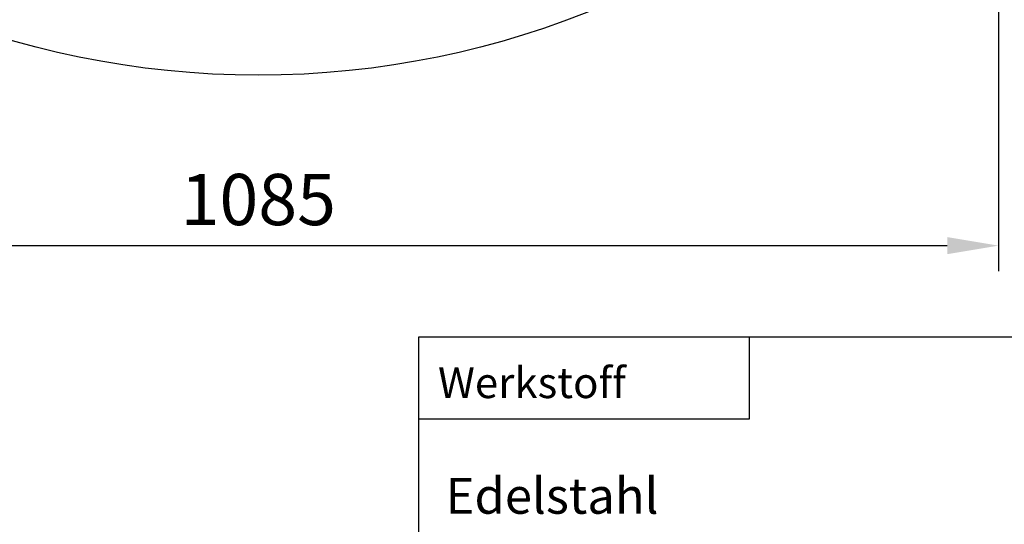
# Model space of a CAD drawing. Extents: x 59919 to 66221, y -6964 to -2778.
# Drawn here: x 64579 to 65299, y -6606 to -6236 of the extents above; entities that cross this region are included whole.
import ezdxf

# ---------------------------------------------------------------- set-up
doc = ezdxf.new("R2010")
doc.units = 0
doc.header["$MEASUREMENT"] = 0
doc.header["$PDMODE"] = 35
doc.header["$PDSIZE"] = 10
doc.layers.get('DEFPOINTS').update_dxf_attribs({"linetype": 'CONTINUOUS'})
for name, color, linetype in [('BEMASSUNG', 4, 'CONTINUOUS'), ('FELDTEXT', 8, 'CONTINUOUS'), ('ZEICHENFELD', 7, 'CONTINUOUS'), ('ZEICHNUNG', 1, 'CONTINUOUS')]:
    doc.layers.add(name, color=color, linetype=linetype)
doc.styles.add('ROMANS', font='romans')
doc.dimstyles.new('1zu15', dxfattribs={"dimscale": 15, "dimtxt": 2.5, "dimasz": 2.5, "dimexe": 1.25, "dimexo": 0.2, "dimgap": 1, "dimtad": 1, "dimdec": 1, "dimzin": 9, "dimdsep": 46, "dimtxsty": 'ROMANS', "dimcen": 0.63, "dimclrd": 256, "dimclre": 256, "dimclrt": 256, "dimadec": 0, "dimazin": 0, "dimtfac": 1, "dimtdec": 1, "dimtmove": 0, "dimatfit": 3, "dimfxl": 1, "dimtolj": 1, "dimtzin": 9, "dimarcsym": 0})

# ---------------------------------------------------------------- blocks, each defined once
blk = doc.blocks.new('*D18')
at = {"layer": 'BEMASSUNG', "lineweight": -2, "ltscale": 0.8, "transparency": 16777216}
for p, q in [((64212.27, -5942.57), (64212.27, -6420.52)), ((65294.8, -5942.57), (65294.8, -6420.52)), ((64249.77, -6401.77), (65257.3, -6401.77))]:
    blk.add_line(p, q, dxfattribs=at)
at = {"layer": 'BEMASSUNG', "ltscale": 0.8, "transparency": 16777216}
for points in [[(64249.77, -6395.52), (64249.77, -6408.02), (64212.27, -6401.77)], [(65257.3, -6395.52), (65257.3, -6408.02), (65294.8, -6401.77)]]:
    blk.add_solid(points, dxfattribs=at)
at = {"layer": 'DEFPOINTS', "color": 0, "ltscale": 0.8, "transparency": 16777216}
for p in [(64212.27, -5939.57), (65294.8, -5939.57), (65294.8, -6401.77)]:
    blk.add_point(p, dxfattribs=at)
at = {"layer": 'BEMASSUNG', "ltscale": 0.8, "transparency": 16777216, "insert": (64753.54, -6368.02), "char_height": 37.5, "attachment_point": 5, "style": 'ROMANS'}
blk.add_mtext('\\A1;1085', dxfattribs=at)

msp = doc.modelspace()

# ---------------------------------------------------------------- linework, layer by layer
at = {"layer": 'ZEICHENFELD'}
for p, q in [((64870.75, -6468.65), (64870.75, -6963.65)), ((66220.75, -6468.65), (64870.75, -6468.65)), ((65112.52, -6468.65), (65112.52, -6528.65)), ((65112.52, -6528.65), (64870.75, -6528.65))]:
    msp.add_line(p, q, dxfattribs=at)
at = {"layer": 'ZEICHNUNG'}
msp.add_circle((64753.54, -5627.07), 650, dxfattribs=at)

# ---------------------------------------------------------------- texts
at = {"layer": 'FELDTEXT', "style": 'ROMANS'}
for s, height, p in [('Werkstoff', 22.5, (64884.94, -6513.3)), ('Edelstahl', 26.25, (64890.51, -6597.91))]:
    msp.add_text(s, height=height, dxfattribs=at).set_placement(p)

# ---------------------------------------------------------------- dimensions: what is measured, and where the dimension line sits
at = {"layer": 'BEMASSUNG', "ltscale": 0.8}
dim = msp.add_linear_dim(base=(65294.8, -6401.77), p1=(64212.27, -5939.57), p2=(65294.8, -5939.57), dimstyle='1zu15', override={"dimrnd": 5}, dxfattribs=at)
dim.commit()
dim.dimension.update_dxf_attribs({"geometry": '*D18', "text_midpoint": (64753.54, -6368.02)})

doc.saveas('drawing.dxf')
